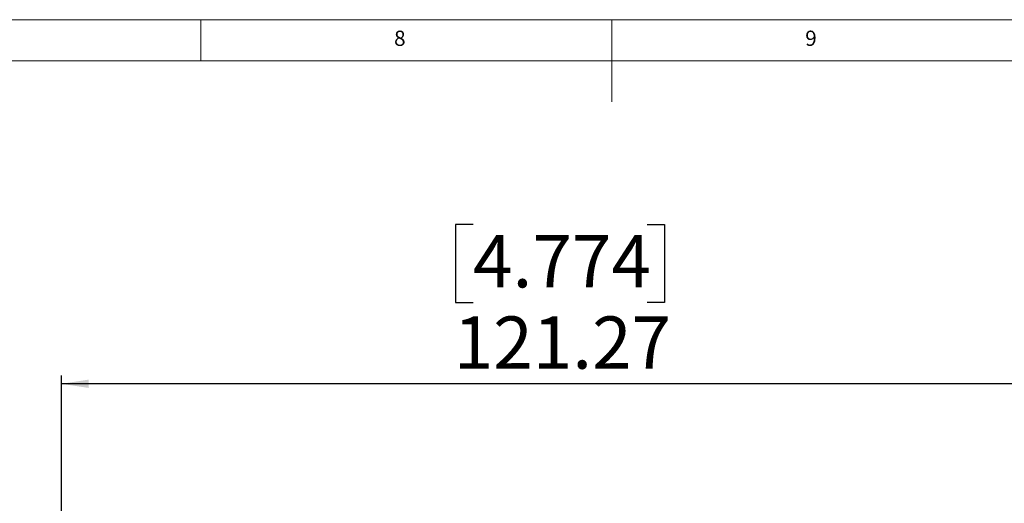
# Model space of a CAD drawing. Units: millimetres. Extents: x 5 to 836, y 5 to 589.
# Drawn here: x 348 to 468, y 530 to 589 of the extents above; entities that cross this region are included whole.
import ezdxf

# ---------------------------------------------------------------- set-up
doc = ezdxf.new("R2010")
doc.units = ezdxf.units.MM
doc.layers.add('BORDER', color=179, linetype='Continuous')
doc.styles.add('SLDTEXTSTYLE2', font='TXT', dxfattribs={"width": 0.605})
doc.styles.add('SLDTEXTSTYLE3', font='TXT', dxfattribs={"width": 0.75})
doc.dimstyles.new('SLDDIMSTYLE2', dxfattribs={"dimtxt": 6.163965, "dimasz": 3.302, "dimexe": 0, "dimexo": 0.0625, "dimgap": 1.540991, "dimtad": 0, "dimtih": 1, "dimtoh": 1, "dimrnd": 1e-09, "dimzin": 12, "dimdsep": 46, "dimtxsty": 'SLDTEXTSTYLE2', "dimblk1": 'NONE', "dimsah": 1, "dimcen": 0, "dimadec": 0, "dimazin": 3, "dimtfac": 1, "dimtmove": 0, "dimatfit": 3, "dimldrblk": 'NONE', "dimfxl": 0, "dimfrac": 2, "dimtolj": 1, "dimtzin": 12, "dimarcsym": 0})
doc.dimstyles.new('SLDDIMSTYLE3', dxfattribs={"dimtxt": 6.163965, "dimasz": 3.302, "dimexe": 0, "dimexo": 0.0625, "dimgap": 1.540991, "dimtad": 1, "dimrnd": 1e-09, "dimzin": 12, "dimdsep": 46, "dimtxsty": 'SLDTEXTSTYLE2', "dimsah": 1, "dimcen": 0.09, "dimadec": 0, "dimazin": 3, "dimtfac": 1, "dimtofl": 0, "dimtmove": 0, "dimatfit": 3, "dimfxl": 0, "dimfrac": 2, "dimtolj": 1, "dimtzin": 12, "dimarcsym": 0})

# ---------------------------------------------------------------- blocks, each defined once
blk = doc.blocks.new('_D_1')
at = {"layer": 'BORDER'}
for p, q in [((493.01, 550.46), (490.9, 550.46)), ((490.9, 550.46), (490.9, 541)), ((514.18, 550.46), (516.3, 550.46)), ((516.3, 550.46), (516.3, 541)), ((490.9, 541), (493.01, 541)), ((516.3, 541), (514.18, 541)), ((466.08, 518.93), (487.19, 531.12)), ((487.19, 531.12), (518.41, 531.12)), ((459.71, 515.25), (466.08, 518.93))]:
    blk.add_line(p, q, dxfattribs=at)
blk.add_solid([(466.08, 518.93), (469.19, 520.14), (468.68, 521.02)], dxfattribs=at)
at = {"layer": 'BORDER', "char_height": 6.35, "attachment_point": 1, "style": 'SLDTEXTSTYLE2'}
for s, insert in [('0.289', (493.01, 549.18)), ('%%c', (490.87, 539.3)), ('7.35', (499.86, 539.3))]:
    blk.add_mtext(s, dxfattribs=dict(at, insert=insert))
blk = doc.blocks.new('_NONE')
blk = doc.blocks.new('_D_3')
at = {"layer": 'BORDER'}
for p, q in [((403.61, 564.09), (401.49, 564.09)), ((401.49, 564.09), (401.49, 554.62)), ((424.78, 564.09), (426.89, 564.09)), ((426.89, 564.09), (426.89, 554.62)), ((401.49, 554.62), (403.61, 554.62)), ((426.89, 554.62), (424.78, 554.62)), ((353.56, 493.06), (353.56, 545.74)), ((474.83, 518.85), (474.83, 545.74)), ((474.83, 544.74), (353.56, 544.74))]:
    blk.add_line(p, q, dxfattribs=at)
for points in [[(353.56, 544.74), (356.86, 544.24), (356.86, 545.25)], [(474.83, 544.74), (471.53, 545.25), (471.53, 544.24)]]:
    blk.add_solid(points, dxfattribs=at)
at = {"layer": 'BORDER', "char_height": 6.35, "attachment_point": 1, "style": 'SLDTEXTSTYLE2'}
for s, insert in [('4.774', (403.61, 562.81)), ('121.27', (401.26, 552.93))]:
    blk.add_mtext(s, dxfattribs=dict(at, insert=insert))

msp = doc.modelspace()

# ---------------------------------------------------------------- linework, layer by layer
at = {"color": 7, "linetype": 'Continuous', "lineweight": 0}
for p, q in [((836, 589), (5, 589)), ((370.5, 584), (370.5, 589)), ((420.5, 589), (420.5, 579)), ((831, 584), (10, 584))]:
    msp.add_line(p, q, dxfattribs=at)

# ---------------------------------------------------------------- texts
at = {"color": 7, "linetype": 'Continuous', "lineweight": 0, "char_height": 1.852, "attachment_point": 1, "style": 'SLDTEXTSTYLE3'}
for s, insert in [('8', (394.01, 587.668)), ('9', (444.01, 587.668))]:
    msp.add_mtext(s, dxfattribs=dict(at, insert=insert))

# ---------------------------------------------------------------- dimensions: what is measured, and where the dimension line sits
at = {"layer": 'BORDER'}
dim = msp.add_linear_dim(base=(353.558, 544.745), p1=(474.827, 517.854), p2=(353.558, 492.061), dimstyle='SLDDIMSTYLE3', dxfattribs=at)
dim.commit()
dim.dimension.update_dxf_attribs({"geometry": '_D_3', "text_midpoint": (414.193, 544.745), "dimtype": 160})
dim = msp.add_diameter_dim_2p(p1=(459.714, 515.252), p2=(466.079, 518.927), dimstyle='SLDDIMSTYLE2', dxfattribs=at)
dim.commit()
dim.dimension.update_dxf_attribs({"geometry": '_D_1', "text_midpoint": (503.598, 541.495), "dimtype": 163})

doc.saveas('drawing.dxf')
